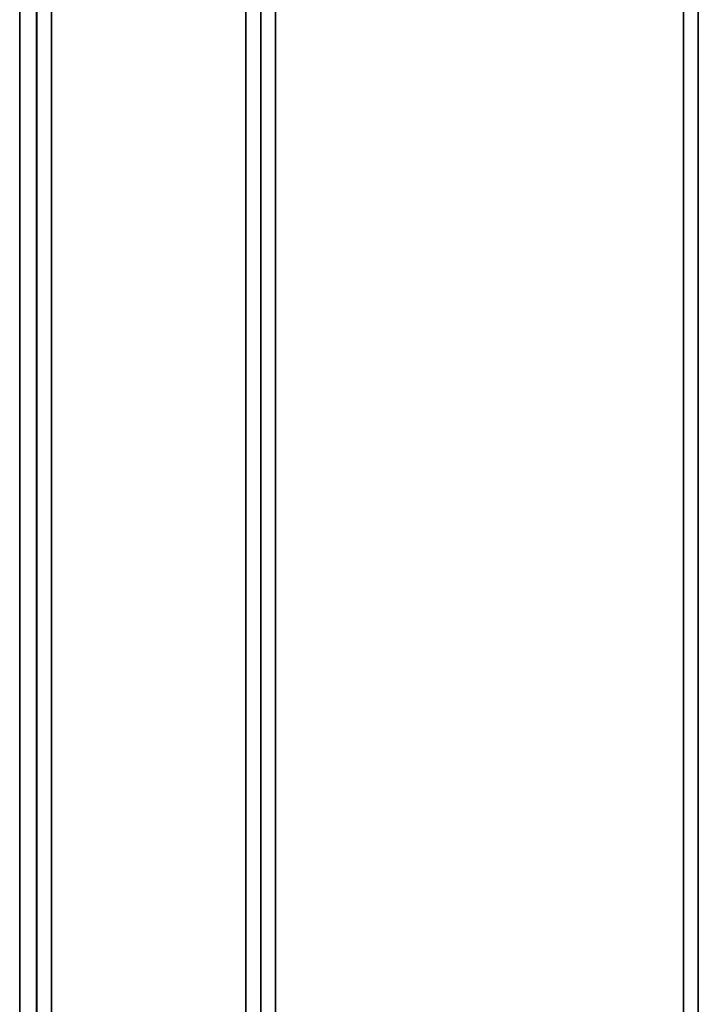
# Model space of a CAD drawing. Units: millimetres. Extents: x 0 to 9900, y 0 to 7000.
# Drawn here: x 4342 to 4502, y 3036 to 3269 of the extents above; entities that cross this region are included whole.
import ezdxf

# ---------------------------------------------------------------- set-up
doc = ezdxf.new("R2010")
doc.units = ezdxf.units.MM
doc.header["$LTSCALE"] = 33.333333
doc.layers.add('Visible Narrow (ISO)', color=7, linetype='Continuous', lineweight=35)

# ---------------------------------------------------------------- blocks, each defined once
blk = doc.blocks.new('9')
at = {"layer": 'Visible Narrow (ISO)'}
for p, q in [((4349.33, 3389.35), (4349.33, 2475.83)), ((4395.22, 2033.09), (4395.22, 3389.35)), ((4345.83, 2476.86), (4345.83, 3386.27)), ((4398.72, 3386.27), (4398.72, 2036.16)), ((4345.81, 3384.04), (4345.81, 2570.14)), ((4398.75, 2038.83), (4398.75, 3383.61)), ((4502.06, 3383.62), (4502.06, 2038.82)), ((4341.81, 2570.85), (4341.81, 3360.95)), ((4402.25, 3360.95), (4402.25, 2061.48)), ((4498.56, 2061.48), (4498.56, 3360.95))]:
    blk.add_line(p, q, dxfattribs=at)

msp = doc.modelspace()

# ---------------------------------------------------------------- block references
msp.add_blockref('9', (0, 0))

doc.saveas('drawing.dxf')
